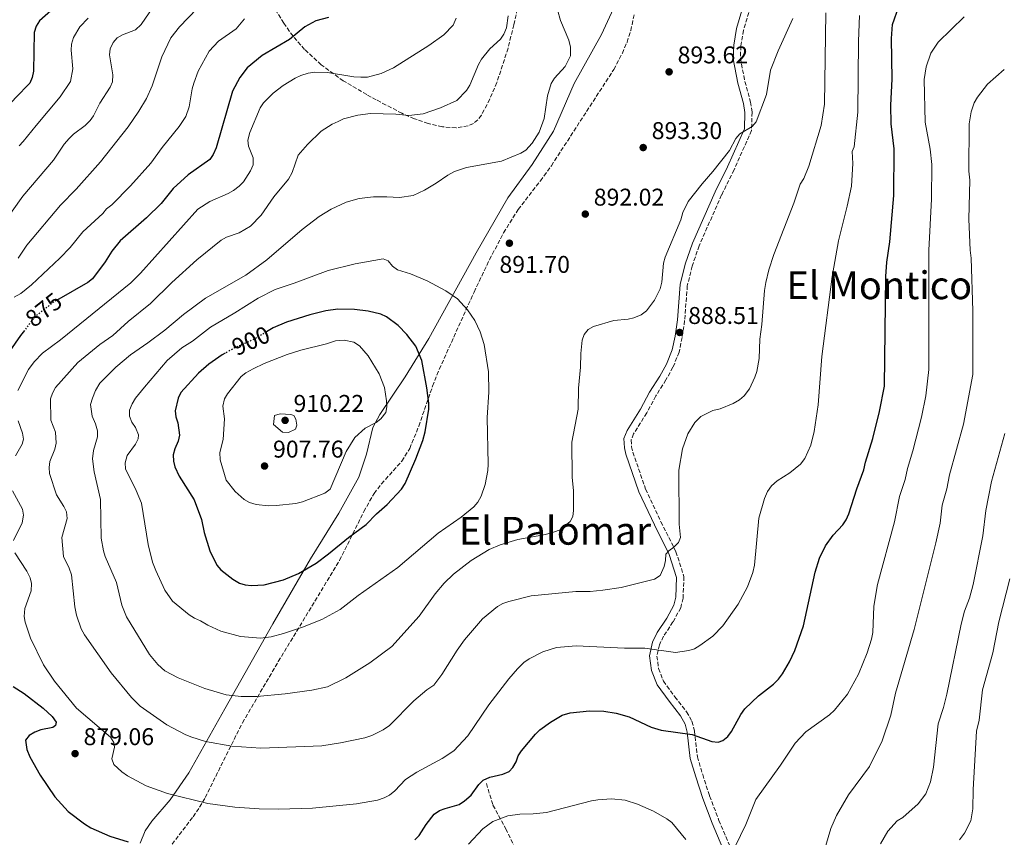
# Model space of a CAD drawing. Units: metres. Extents: x 617801 to 621255, y 4722494 to 4724866.
# Drawn here: x 619596 to 620003, y 4723309 to 4723646 of the extents above; entities that cross this region are included whole.
import ezdxf
from ezdxf.enums import TextEntityAlignment as Align

# ---------------------------------------------------------------- set-up
doc = ezdxf.new("R2010")
doc.units = ezdxf.units.M
doc.header["$MEASUREMENT"] = 0
doc.linetypes.add('DGN Style 3', pattern=[2.435891, 1.739922, -0.695969])
doc.linetypes.add('DGN Style 5', pattern=[1.217945, 0.521977, -0.695969])
for name, color, linetype, lineweight in [('Barranco lineal', 142, 'DGN Style 3', 13), ('Camino', 7, 'DGN Style 3', 0), ('Cota de curva de nivel directora', 7, 'Continuous', 0), ('Cota de punto acotado terreno', 7, 'Continuous', 0), ('Curva de nivel directora', 30, 'Continuous', 30), ('Curva de nivel directora no vista', 30, 'DGN Style 5', 30), ('Curva de nivel intermedia', 30, 'Continuous', 0), ('Límite de Concejo', 7, 'Continuous', 0), ('Margen derecho', 7, 'Continuous', 0), ('Punto acotado terreno (símbolo)', 7, 'Continuous', 0), ('Texto de Área (paraje) menor', 7, 'Continuous', 0), ('Zona arbolada', 92, 'DGN Style 3', 0)]:
    doc.layers.add(name, color=color, linetype=linetype, lineweight=lineweight)
doc.styles.add('Style-Arial', font='arial.ttf')

# ---------------------------------------------------------------- blocks, each defined once
blk = doc.blocks.new('5PATER')
at = {"layer": 'Punto acotado terreno (símbolo)', "linetype": 'Continuous', "lineweight": 0}
h = blk.add_hatch(color=51, dxfattribs=at)
edge = h.paths.add_edge_path()
edge.add_ellipse((0, 0), major_axis=(-0.11, -0.111), ratio=0.999422, start_angle=0, end_angle=360)

msp = doc.modelspace()

# ---------------------------------------------------------------- linework, layer by layer
at = {"layer": 'Barranco lineal', "color": 142, "linetype": 'DGN Style 3', "lineweight": 13}
msp.add_polyline3d([(619788.91, 4723330.79, 873.18), (619791.65, 4723321.87, 869.59), (619796.95, 4723312.11, 866.78), (619803.7, 4723297.98, 863.28)], dxfattribs=at)
at = {"layer": 'Camino', "color": 7, "linetype": 'DGN Style 3', "lineweight": 0}
msp.add_polyline3d([(619897.39, 4723649.37, 891.89), (619895.25, 4723642.08, 891.76), (619894.12, 4723635.53, 891.69), (619893.89, 4723630.52, 891.56), (619895.76, 4723620.94, 891.17), (619898.14, 4723612.4, 890.78), (619898.71, 4723608.22, 890.52), (619898.51, 4723600.65, 890.13), (619891.29, 4723584.41, 889.28), (619886.13, 4723574.01, 888.88), (619876.84, 4723553.03, 888.43), (619874, 4723544.61, 888.29), (619871.97, 4723536.51, 888.23), (619870.86, 4723522.09, 888.43), (619869.83, 4723515.13, 888.03), (619868.59, 4723509.08, 887.84), (619866.03, 4723502.81, 887.64), (619863.14, 4723497.56, 887.38), (619858.95, 4723490.96, 886.6), (619855.17, 4723483.96, 886.6), (619849.78, 4723475.3, 886.73), (619848.79, 4723472.83, 886.66), (619848.94, 4723469.97, 886.53), (619849.48, 4723467.73, 886.46), (619854.71, 4723452.48, 886.2), (619861.04, 4723438.99, 885.94), (619867.25, 4723426.62, 885.16), (619870.57, 4723416.35, 883.52), (619870.19, 4723407.45, 882.67), (619869.22, 4723403.45, 882.02), (619866.04, 4723397.58, 881.5), (619862.14, 4723391.7, 880.84), (619860.46, 4723388.2, 880.32), (619859.4, 4723383.49, 879.66), (619860.09, 4723378.29, 879.21), (619862.11, 4723373.11, 878.49), (619866.8, 4723366.64, 877.9), (619871.69, 4723360.48, 876.46), (619873.9, 4723356.53, 875.61), (619874.88, 4723352.56, 874.89), (619876.16, 4723341.85, 873.06), (619878.31, 4723334.52, 872.02), (619881.2, 4723325.68, 871.17), (619885.02, 4723315.62, 870.38), (619899.21, 4723281.91, 869.27)], dxfattribs=at)
at = {"layer": 'Curva de nivel directora', "color": 30, "linetype": 'Continuous', "lineweight": 30, "flags": 128}
for points, elevation in [([(619652.27, 4723705.19), (619637.77, 4723689.08), (619629.9, 4723678.17), (619621.89, 4723663.99), (619612.35, 4723653.12), (619604.25, 4723645.9), (619602.8, 4723643.74), (619601.99, 4723641.14), (619601.8, 4723625.2), (619601.25, 4723622.51), (619600.26, 4723620.22), (619594.24, 4723614.2), (619586.6, 4723605.64), (619584.7, 4723603.85), (619577.99, 4723599.74), (619572.7, 4723593.81), (619571.08, 4723591.43), (619558.38, 4723567.06), (619554.83, 4723563.14), (619548.64, 4723557.38), (619545.34, 4723553.57), (619541.9, 4723549.08), (619539.2, 4723544.39)], 850), ([(619938.73, 4723442.28), (619942.04, 4723452.61), (619944.94, 4723460.45), (619945.64, 4723463.65), (619948.64, 4723473.42), (619951.4, 4723484.55), (619953.45, 4723495.04), (619954.03, 4723540.34), (619954.47, 4723546.21), (619955.71, 4723554.71), (619957.31, 4723573.76), (619957.45, 4723593.02), (619956.25, 4723603.34), (619956.03, 4723611.09), (619956.61, 4723621.87), (619956.36, 4723638.62), (619956.8, 4723644.38), (619959.41, 4723651.85), (619963.12, 4723660.1)], 875), ([(619723.67, 4723647.34), (619718.46, 4723645.9), (619713.89, 4723643.43), (619707.48, 4723638.21), (619696.26, 4723631.58), (619690.08, 4723626.55), (619687.05, 4723622.56), (619684.05, 4723616.84), (619677.27, 4723593.51), (619676.06, 4723590.67), (619674.61, 4723588.63), (619665.72, 4723582.36), (619659.53, 4723576.62)], 875), ([(619659.53, 4723576.62), (619654.46, 4723570.54), (619648.41, 4723564.63), (619637.55, 4723555.09), (619634.09, 4723550.74), (619631.34, 4723546.43), (619626.18, 4723539.41), (619624.26, 4723537.79), (619612.21, 4723530.98)], 875), ([(619680.97, 4723508.6), (619679.75, 4723507.9), (619674.24, 4723504.05), (619669.89, 4723500.43), (619662.69, 4723492.37), (619661.47, 4723490.05), (619660.29, 4723484.8), (619660.53, 4723482.31), (619661.41, 4723479.8), (619662.11, 4723474.79), (619661.55, 4723472.35), (619660.1, 4723469.11), (619659.52, 4723466.67), (619659.55, 4723464.09), (619660.16, 4723461.66), (619661.94, 4723457.84), (619668.15, 4723448.09), (619671.16, 4723439.91), (619672.31, 4723434.6), (619674.67, 4723426.98), (619677.55, 4723421.03), (619679.2, 4723419.15), (619684.12, 4723415.27), (619686.86, 4723413.63), (619689.24, 4723412.86), (619691.9, 4723412.66), (619697.12, 4723412.95), (619705.13, 4723415.05), (619711.28, 4723417.55), (619718.55, 4723421.84), (619723.72, 4723425.68), (619731.89, 4723432.54), (619739.27, 4723437.89), (619743.56, 4723442.29), (619747.9, 4723446.12), (619753.87, 4723452.49), (619755.3, 4723454.81), (619759.76, 4723464.92), (619762.6, 4723472.54), (619763.61, 4723476.17), (619765.11, 4723485.5), (619765.07, 4723488), (619764.35, 4723494.28), (619762.3, 4723505.55), (619759.7, 4723511.58), (619756.08, 4723516.34), (619752.48, 4723520.04), (619747.64, 4723523.72), (619745.31, 4723524.75), (619740.03, 4723525.94), (619734.37, 4723526.69), (619727.47, 4723526.8), (619722.52, 4723526.08), (619715.99, 4723524.54), (619706.3, 4723521.44), (619700.8, 4723519.08), (619698.04, 4723517.44)], 900), ([(619597.98, 4723518.01), (619596.39, 4723515.95), (619588.77, 4723505.06)], 875), ([(619759.41, 4723307.54), (619761.16, 4723309.35), (619764.03, 4723313.89), (619767.31, 4723318.12), (619769.59, 4723319.62), (619771.9, 4723320.58), (619777.71, 4723322.21), (619779.9, 4723323.63), (619782.58, 4723325.98), (619785.86, 4723330.42), (619787.61, 4723332.23), (619790.31, 4723333.52), (619795.73, 4723334.75), (619798.33, 4723335.84), (619799.88, 4723337.43), (619801.2, 4723339.75), (619802.11, 4723342.28), (619803.43, 4723344.4), (619809.2, 4723351.17), (619811.05, 4723353.08), (619815.35, 4723356.25), (619820.2, 4723359.05), (619823.5, 4723360.06), (619831.53, 4723360.91), (619837.41, 4723360.68), (619842.61, 4723359.93), (619847.93, 4723358.36), (619857.07, 4723354.17), (619861.14, 4723352.82), (619873.96, 4723351.07), (619882.16, 4723348.16), (619884.78, 4723347.88), (619886.65, 4723348.64), (619888.72, 4723350.24), (619890.2, 4723352.26), (619894.14, 4723359.38), (619895.77, 4723361.64), (619901.34, 4723367.06), (619907.54, 4723371.92), (619909.65, 4723373.92), (619911.36, 4723376.1), (619914.21, 4723381.06), (619916.46, 4723385.76), (619919.98, 4723395.95), (619924.74, 4723418.16), (619926.66, 4723423.93), (619929.1, 4723429.09), (619932.27, 4723433.49), (619936.19, 4723437.67), (619937.59, 4723439.74), (619938.73, 4723442.28)], 875), ([(619593.37, 4723370.91), (619597.87, 4723368.04), (619605.76, 4723361.91), (619609.42, 4723358.46), (619611.08, 4723356.21), (619610.89, 4723354.85), (619609.75, 4723353.99), (619604.75, 4723352.98), (619602.25, 4723352.1), (619599.97, 4723350.71), (619598.43, 4723348.7), (619598.96, 4723344.89), (619600.2, 4723341.82), (619604.44, 4723334.35), (619610.59, 4723325.34), (619616.1, 4723319.25), (619622.76, 4723314.13), (619625.43, 4723312.48), (619633.23, 4723309.03), (619640.84, 4723306.74)], 875)]:
    msp.add_lwpolyline(points, dxfattribs=dict(at, elevation=elevation))
at = {"layer": 'Curva de nivel directora no vista', "color": 30, "linetype": 'DGN Style 5', "lineweight": 30, "flags": 128}
for points, elevation in [([(619612.21, 4723530.98), (619609.95, 4723529.71), (619603.41, 4723524.55), (619601.63, 4723522.74), (619597.98, 4723518.01)], 875), ([(619698.04, 4723517.44), (619692.92, 4723514.36), (619684.6, 4723510.69), (619680.97, 4723508.6)], 900)]:
    msp.add_lwpolyline(points, dxfattribs=dict(at, elevation=elevation))
at = {"layer": 'Curva de nivel intermedia', "color": 30, "linetype": 'Continuous', "lineweight": 0, "flags": 128}
for points, elevation in [([(619651.09, 4723651.46), (619646.21, 4723644.38), (619643.83, 4723642.25), (619638.53, 4723640.19), (619636.37, 4723638.92), (619634.69, 4723637.03), (619633.49, 4723634.36), (619633.1, 4723631.89), (619634.57, 4723623.63), (619634.42, 4723620.77), (619633.41, 4723618.56), (619629.19, 4723611.95), (619626.57, 4723606.75), (619625.1, 4723604.73), (619623.04, 4723602.67), (619618.21, 4723599.19), (619616.49, 4723597.38), (619614.4, 4723594.95), (619610, 4723588.4), (619597.35, 4723573.47), (619589.14, 4723562.04)], 860), ([(619669.42, 4723651.06), (619662.07, 4723643.5), (619658.49, 4723638.92), (619654.84, 4723631.12), (619650.83, 4723619.14), (619648.4, 4723613.87), (619645.26, 4723608.57), (619640.88, 4723602.2), (619629.43, 4723587.67)], 865), ([(619818.34, 4723650.54), (619819.5, 4723646.12), (619822.97, 4723638.01), (619823.64, 4723635.09), (619823.69, 4723631.54), (619821.43, 4723627.05), (619817.13, 4723622.23), (619815.7, 4723620.12), (619814.15, 4723614.94), (619812.77, 4723605.64), (619810.77, 4723599.96), (619807.91, 4723595.38), (619805.22, 4723592.56), (619803.11, 4723591.22), (619795.23, 4723587.93), (619780.64, 4723585.29), (619775.81, 4723583.71), (619772.94, 4723582.25), (619768.18, 4723578.83), (619763.41, 4723576.04), (619758.64, 4723573.73), (619753.01, 4723572.96), (619747.78, 4723573.3), (619742.32, 4723573.22), (619736.29, 4723572.59), (619730.97, 4723571.05), (619724.82, 4723568.15), (619719.84, 4723565.15), (619712.8, 4723559.81), (619698.15, 4723547.27), (619689.44, 4723540.85), (619672.84, 4723531.4), (619663.73, 4723524.57), (619656.08, 4723518.18), (619649.05, 4723512.85)], 890), ([(619858.47, 4723415.22), (619860.75, 4723416.72), (619862.37, 4723420.51), (619862.96, 4723423.03), (619863.13, 4723425.54), (619864.37, 4723427.03), (619866.44, 4723428.52), (619868.29, 4723430.43), (619869.1, 4723432.54), (619868.6, 4723437.97), (619868.48, 4723460.34), (619870.03, 4723469.17), (619872.24, 4723475.27), (619875.1, 4723480.05), (619877.57, 4723482.46), (619882.56, 4723484.97), (619885.48, 4723485.71), (619890.9, 4723487.79), (619893.58, 4723489.39), (619895.52, 4723490.96), (619897.7, 4723493.84), (619899.93, 4723498.69), (619900.7, 4723501.07), (619901.7, 4723506.46), (619901.96, 4723514.39), (619902.75, 4723520.49), (619903.89, 4723534.5), (619904.37, 4723537.84), (619905.72, 4723543.05), (619907.77, 4723549.44), (619916.03, 4723570.69), (619918.64, 4723578.47), (619920.07, 4723580.79), (619922.22, 4723585.85), (619927.28, 4723602.66), (619928.62, 4723611.47), (619929.28, 4723649.33)], 885), ([(619776.46, 4723647.12), (619775.25, 4723644.18), (619771.33, 4723640.14), (619765.14, 4723635.72), (619750.58, 4723626.59), (619745.4, 4723624.15), (619739.82, 4723622.75), (619737.07, 4723622.68), (619734.13, 4723622.86), (619723.22, 4723624.58), (619718, 4723624.72), (619715.3, 4723624.39), (619712.29, 4723623.43), (619709.93, 4723622.23), (619704.89, 4723619.29), (619700.81, 4723616.1), (619696.84, 4723612.06), (619695.42, 4723609.99), (619691.16, 4723599.84), (619690.36, 4723596.69), (619690.54, 4723594.19), (619692.49, 4723589.31), (619692.47, 4723586.48), (619691.4, 4723583.96), (619688.52, 4723579.5), (619686.79, 4723577.7), (619684.39, 4723575.89), (619682.22, 4723574.65), (619674.63, 4723571.35), (619669.71, 4723568.14), (619645.98, 4723541.64), (619641.97, 4723537.71), (619612.9, 4723514.16), (619605.45, 4723508.61), (619601.98, 4723505.01), (619599.63, 4723501.93), (619595.29, 4723493.18)], 880), ([(619624.32, 4723647.11), (619620.92, 4723643.48), (619618.29, 4723639.1), (619617.49, 4723636.35), (619617.33, 4723633.86), (619617.95, 4723626.06), (619617.02, 4723620.9), (619612.8, 4723614.55), (619602.84, 4723602.69), (619597.49, 4723596.07), (619595.77, 4723594.25)], 855), ([(619797.94, 4723648.05), (619797.26, 4723643.09), (619796.16, 4723640.49), (619794.77, 4723638.41), (619790.39, 4723634.34), (619786.9, 4723630.1), (619785.63, 4723627.95), (619782.04, 4723619.36), (619780.71, 4723617.24), (619776.69, 4723613), (619769.99, 4723610.03), (619762.78, 4723607.58), (619756.9, 4723606.85), (619751.45, 4723607.4), (619741.01, 4723607.67), (619735.8, 4723607.02), (619729.93, 4723605.41), (619727.64, 4723604.42), (619725.15, 4723603.25), (619720.57, 4723600.39), (619714.92, 4723594.85), (619711.11, 4723590.49), (619708.59, 4723583.33), (619707.07, 4723580.6), (619701.11, 4723573.19), (619695.9, 4723565.71), (619691.46, 4723561.12), (619686.76, 4723558.43), (619681.48, 4723556.58), (619679.31, 4723555.33), (619669.27, 4723547.19), (619658.97, 4723537.83), (619650.08, 4723529.12), (619640.92, 4723521.77), (619634.59, 4723515.94), (619629.19, 4723512.29), (619620.11, 4723504.85), (619610.83, 4723494.44), (619609.61, 4723492.12), (619608.83, 4723489.73), (619608.94, 4723481.02), (619610.89, 4723476.06), (619611.17, 4723471.43), (619610.61, 4723469), (619608.56, 4723463.86), (619608.18, 4723461.39), (619608.42, 4723458.86), (619611.31, 4723450.05), (619614.27, 4723445.32), (619615.35, 4723443.04), (619615.6, 4723440.32), (619613.41, 4723432.55), (619614.15, 4723424.63), (619616.53, 4723419.83), (619617.41, 4723417.12), (619618.85, 4723403.8), (619619.54, 4723400.42), (619621.5, 4723394.8), (619622.79, 4723392.3), (619633.89, 4723376.62), (619642.21, 4723366.43), (619645.8, 4723362.73), (619656.82, 4723355.14), (619664.41, 4723351.07), (619666.73, 4723350.13), (619672.82, 4723348.26), (619683.73, 4723346.33), (619695.67, 4723345.46), (619720.97, 4723346.46), (619728.65, 4723347.62), (619738.64, 4723349.74), (619741.62, 4723350.74), (619746.31, 4723353.01), (619748.84, 4723354.79), (619758.94, 4723365.04), (619764.36, 4723369.48), (619767.26, 4723371.41), (619770.55, 4723375.85), (619776.88, 4723385.99), (619779.93, 4723390.18), (619787.36, 4723398.91), (619793.57, 4723404.02), (619795.73, 4723405.26), (619798.22, 4723406.08), (619807.48, 4723408.39), (619825.89, 4723410.14), (619831.76, 4723410.23), (619836.99, 4723410.72), (619844.68, 4723411.83), (619858.47, 4723415.22)], 885), ([(619649.05, 4723512.85), (619641.8, 4723507.93), (619635.75, 4723502.9), (619629.2, 4723496.27), (619627.42, 4723493.18), (619626.16, 4723490.12), (619625.36, 4723487.39), (619625.94, 4723482.62), (619627.36, 4723479.47), (619628.24, 4723476.55), (619628.13, 4723474.05), (619626.48, 4723468.37), (619626.11, 4723465.01), (619626.8, 4723459.63), (619629.48, 4723448.15), (619629.73, 4723432.22), (619630.64, 4723427), (619631.4, 4723424.62), (619636.06, 4723413.9), (619638.29, 4723404.51), (619640.23, 4723399.75), (619649.68, 4723384.18), (619653.08, 4723380.06), (619656.04, 4723377.38), (619661.54, 4723374.52), (619672.49, 4723370.08), (619681.43, 4723367.5), (619687.57, 4723366.79), (619694.09, 4723366.83), (619705.79, 4723367.84), (619716.82, 4723369.36), (619723.24, 4723370.83), (619730.8, 4723374.49), (619740.75, 4723380.7), (619749.82, 4723387.49), (619761.18, 4723400.04), (619767.74, 4723409.14), (619771.44, 4723413.58), (619775.38, 4723417.36), (619782.6, 4723422.95), (619790.07, 4723427.46), (619794.67, 4723429.48), (619801.94, 4723431.61), (619813.37, 4723433.66), (619816.63, 4723434.65), (619819.45, 4723435.63), (619823.59, 4723439.04), (619824.6, 4723441.15), (619824.99, 4723443.62), (619824.87, 4723451.82), (619824.36, 4723457.46), (619824.29, 4723471.88), (619826.88, 4723485.49), (619826.96, 4723494.12), (619827.88, 4723502.87), (619828.01, 4723508.55), (619828.56, 4723514.02), (619829.29, 4723516.4), (619830.99, 4723518.44), (619833.17, 4723519.7), (619841.54, 4723522.11), (619847.47, 4723522.67), (619849.9, 4723523.25), (619852.88, 4723524.42), (619855.16, 4723526.13), (619858.44, 4723530.57), (619860.68, 4723535.2), (619861.47, 4723537.94), (619862.19, 4723545.86), (619862.83, 4723548.32), (619869.25, 4723563.79), (619870.05, 4723566.73), (619872.25, 4723571.25), (619878.12, 4723578.64), (619882.56, 4723583.65), (619889.34, 4723592.33), (619891.99, 4723597.39), (619893.62, 4723599.28), (619898.82, 4723602.3), (619900.46, 4723604.19), (619904.69, 4723615.57), (619906.32, 4723625.57), (619909.45, 4723633.63), (619915.53, 4723646.9)], 890), ([(619689, 4723646.73), (619685.5, 4723642.71), (619678.25, 4723637.58), (619674.29, 4723633.39), (619669.86, 4723625.11), (619668.04, 4723620.27), (619667.33, 4723617.89), (619666.1, 4723610.42), (619664.69, 4723606.41), (619661.93, 4723602.24), (619654.94, 4723593.65), (619650.22, 4723587.1)], 870), ([(619790, 4723363.35), (619798.21, 4723374.14), (619801.76, 4723378.17), (619804.39, 4723380.77), (619806.67, 4723382.42), (619812.31, 4723385.27), (619817.94, 4723387.03), (619826.09, 4723387.77), (619845.98, 4723386.81), (619854.35, 4723386.72), (619867.14, 4723385.03), (619872.57, 4723385.74), (619874.93, 4723386.54), (619877.2, 4723387.92), (619882.52, 4723391.74), (619886.64, 4723395.99), (619893, 4723404.87), (619896.87, 4723412.04), (619899.05, 4723418), (619899.67, 4723421.08), (619901.46, 4723440.52), (619903.86, 4723448.6), (619905.13, 4723451.44), (619906.69, 4723453.77), (619909.05, 4723455.85), (619914.38, 4723459.16), (619918.72, 4723462.78), (619920.57, 4723465.11), (619923, 4723470.59), (619924.38, 4723476.26), (619926.06, 4723487.33), (619927.56, 4723507.28), (619931.81, 4723540.39), (619934.46, 4723555), (619938.08, 4723569.36), (619939.82, 4723577.71), (619940.33, 4723586.97), (619940.05, 4723591.99), (619940.86, 4723593.88), (619942.41, 4723608.21), (619942.71, 4723637.57), (619943.19, 4723648.1)], 880), ([(619949.08, 4723404.08), (619950.51, 4723413.03), (619957.59, 4723439), (619959.72, 4723449.37), (619962.06, 4723456.5), (619962.98, 4723460.99), (619965.21, 4723468.31), (619968.78, 4723482.17), (619970.59, 4723490.95), (619971.81, 4723501.86), (619971.83, 4723551.18), (619972.92, 4723572.33), (619973.09, 4723586.54), (619972.36, 4723592.94), (619970.32, 4723604.11), (619969.9, 4723621.69), (619970.67, 4723626.92), (619972.63, 4723632.55), (619975.63, 4723637.17), (619986.38, 4723647.58)], 870), ([(619928.45, 4723302.52), (619931.32, 4723312.2), (619933.69, 4723317.57), (619938.65, 4723326.11), (619947.26, 4723337.89), (619952.55, 4723348.5), (619956.08, 4723359.09), (619957.96, 4723368.14), (619965.75, 4723394.52), (619974.7, 4723430.28), (619976.45, 4723438.43), (619977.29, 4723445.82), (619979.17, 4723452.54), (619980.33, 4723458.34), (619986.12, 4723479.29), (619989.97, 4723499.83), (619990, 4723526.18), (619989.33, 4723547.88), (619988.92, 4723551.19), (619988.33, 4723563.97), (619988.72, 4723580.16), (619988.33, 4723583.78), (619988.46, 4723603.44), (619989.23, 4723608.37), (619990.53, 4723612.07), (619991.85, 4723614.45), (619996.03, 4723619.76), (620002.98, 4723625.84)], 865), ([(619629.43, 4723587.67), (619619.37, 4723576.43), (619612.85, 4723569.81), (619599.05, 4723553.26), (619595.37, 4723547.91)], 865), ([(619650.22, 4723587.1), (619641.88, 4723577.83), (619634.05, 4723569.97), (619631.98, 4723568.27), (619630.35, 4723566.37), (619622.17, 4723558.84), (619616.83, 4723552.29), (619612.61, 4723547.9), (619600.85, 4723536.85), (619596.51, 4723533.23), (619593.81, 4723531.72)], 870), ([(619746.2, 4723547.58), (619734.72, 4723545.53), (619723.46, 4723542.85), (619709.52, 4723537.63), (619701.61, 4723535), (619694.65, 4723531.4), (619684.99, 4723525.26), (619674.95, 4723519.4), (619667.4, 4723513.57), (619663.05, 4723510.79), (619657.05, 4723505.68), (619647.59, 4723494.66), (619643.9, 4723490.02), (619642.46, 4723487.68), (619641.45, 4723485.15), (619641.44, 4723482.65), (619642.36, 4723480.15), (619643.86, 4723477.87), (619645.16, 4723474.96), (619644.98, 4723473.28), (619643.93, 4723471.01), (619640.48, 4723466.31), (619639.68, 4723463.37), (619639.72, 4723460.87), (619644.24, 4723451.93), (619646.38, 4723446.66), (619649.14, 4723429.65), (619650.95, 4723422.31), (619652.26, 4723418.78), (619656, 4723410.73), (619659.22, 4723406.24), (619666.13, 4723400.57), (619668.24, 4723399.13), (619670.77, 4723398.12), (619673.73, 4723396.28), (619679.2, 4723393.85), (619687.29, 4723391.63), (619695.55, 4723390.88), (619699.95, 4723391.44), (619705.05, 4723392.84), (619712.86, 4723395.39), (619720.95, 4723398.64), (619728.48, 4723402.8), (619735.9, 4723408.5), (619752.26, 4723420.04), (619769, 4723434.3), (619778.5, 4723440.86), (619783.69, 4723445.19), (619785.37, 4723447.04), (619786.71, 4723449.52), (619788.45, 4723454.35), (619789.54, 4723460.13), (619789.71, 4723462.85), (619789.22, 4723482.09), (619789.9, 4723492.57), (619789.78, 4723500.93), (619787.94, 4723512.2), (619786.4, 4723517.41), (619784.09, 4723522.09), (619781.12, 4723526.53), (619776.99, 4723531.08), (619772.13, 4723534.36), (619764.44, 4723538.6), (619757.59, 4723541.47), (619752.13, 4723543.06), (619750.07, 4723544.64), (619748.27, 4723546.78), (619746.2, 4723547.58)], 895), ([(619730.16, 4723514.07), (619726.61, 4723513.81), (619722.86, 4723512.5), (619712.23, 4723509.84), (619706.61, 4723508.08), (619697.04, 4723504.38), (619692.53, 4723502.15), (619689.56, 4723500.51), (619687.61, 4723498.94), (619681.95, 4723491.81), (619680.62, 4723489.73), (619679.93, 4723486.76), (619680.64, 4723481.56), (619680.15, 4723472.97), (619678.81, 4723467.57), (619678.91, 4723464.58), (619681.31, 4723456.12), (619685.05, 4723451.48), (619688.86, 4723448.19), (619691.07, 4723447.01), (619693.71, 4723446.17), (619698.93, 4723445.63), (619702.08, 4723445.66), (619710.21, 4723446.59), (619712.87, 4723447.22), (619722.09, 4723450.77), (619724.37, 4723452.47), (619730.94, 4723468.07), (619734.52, 4723473.76), (619738.86, 4723477.59), (619743.43, 4723479.95), (619745.36, 4723481.51), (619747.32, 4723484.14), (619747.73, 4723486.5), (619747.69, 4723489.01), (619746.77, 4723494.44), (619744.6, 4723500.06), (619740.09, 4723507.52), (619736.5, 4723511.64), (619734.09, 4723513.21), (619730.16, 4723514.07)], 905), ([(619703.7, 4723483.64), (619701.33, 4723482.83), (619700.97, 4723479.21), (619704.6, 4723476.07), (619707.1, 4723475.93), (619710.04, 4723477.19), (619710.55, 4723478.95), (619710.21, 4723481.42), (619709.29, 4723482.92), (619708.09, 4723483.31), (619703.7, 4723483.64)], 910), ([(619595.4, 4723480.63), (619597.15, 4723475.64), (619597.65, 4723473.16), (619597.01, 4723471.03), (619594.36, 4723466.18)], 880), ([(619951.85, 4723305.85), (619954.81, 4723311.1), (619958.72, 4723315.35), (619961, 4723316.84), (619967.4, 4723322.38), (619970.48, 4723326.61), (619972.46, 4723331.52), (619973.67, 4723337.54), (619975.7, 4723355.56), (619977.91, 4723362.29), (619979.29, 4723367.75), (619985.14, 4723396.71), (619986.5, 4723402.08), (619988.54, 4723407.43), (619990.13, 4723413.1), (619994.14, 4723433.18), (619995.33, 4723443.68), (619997.67, 4723455.69), (620003.24, 4723475.44)], 860), ([(619593.11, 4723451.73), (619597.19, 4723444.25), (619597.65, 4723441.75), (619597.06, 4723438.6), (619593.41, 4723431.22)], 880), ([(619594.03, 4723426.13), (619599.03, 4723418.54), (619600.33, 4723415.84), (619600.98, 4723413.43), (619600.83, 4723410.41), (619598.11, 4723403.17), (619597.84, 4723399.9), (619598.31, 4723397.45), (619600.48, 4723390.95), (619605.88, 4723379.94), (619610.37, 4723373.1), (619619.49, 4723361.97), (619633.52, 4723350), (619635.01, 4723347.72), (619635.25, 4723345.84), (619634.07, 4723341.01), (619634.94, 4723338.73), (619638.3, 4723335.63), (619640.61, 4723334.02), (619648.25, 4723329.92), (619657.08, 4723326.71), (619673.8, 4723322.58), (619684.99, 4723321.05), (619695.05, 4723320.36), (619702.99, 4723320.23), (619717.01, 4723320.68), (619735.17, 4723322.41), (619743.96, 4723324.01), (619746.66, 4723324.88), (619748.89, 4723326), (619751.1, 4723327.75), (619755.55, 4723332.55), (619760.11, 4723335.54), (619770.7, 4723341.14), (619775.42, 4723344.31), (619781.22, 4723350.48), (619790, 4723363.35)], 880), ([(619984.42, 4723307.59), (619986.47, 4723310.31), (619989.08, 4723315.42), (619990.03, 4723320.37), (619990.12, 4723328.31), (619991.48, 4723352.44), (619992.58, 4723357.06), (619994.01, 4723369.51), (619998.24, 4723384.83), (620000.71, 4723397.65), (620005.32, 4723415.43)], 855), ([(619891.76, 4723304.82), (619896.21, 4723313.96), (619900.23, 4723324.24), (619910.49, 4723338.46), (619916.51, 4723347.55), (619920.97, 4723352.19), (619930.7, 4723359.24), (619932.76, 4723361.15), (619938.18, 4723367.81), (619942.74, 4723376.05), (619946.3, 4723384.81), (619948.02, 4723390.46), (619948.61, 4723393.19), (619949.08, 4723404.08)], 870), ([(619781.46, 4723305.78), (619787.44, 4723312.15), (619791.61, 4723315.2), (619797.82, 4723317.53), (619802.81, 4723318.23), (619808.26, 4723318.31), (619813.7, 4723318.81), (619832.38, 4723323.67), (619834.93, 4723324.08), (619840.61, 4723324.44), (619846.23, 4723323.96), (619851.36, 4723322.28), (619858.05, 4723319.46), (619863.54, 4723316.2), (619865.53, 4723314.69), (619871.41, 4723307.76)], 870)]:
    msp.add_lwpolyline(points, dxfattribs=dict(at, elevation=elevation))
at = {"layer": 'Límite de Concejo', "color": 7, "linetype": 'Continuous', "lineweight": 0}
msp.add_polyline3d([(619844.77, 4723658.29, 892.54), (619836.56, 4723640.3, 891.49), (619825.22, 4723620.07, 890.53), (619816.67, 4723600.42, 890.42), (619807.85, 4723586.6, 890.37), (619797.76, 4723572.76, 890.78), (619784.7, 4723550.07, 892.73), (619765.09, 4723514.65, 898.81), (619755.3, 4723498.91, 902.34), (619744.87, 4723483.28, 905.15), (619741.95, 4723477.87, 904.72), (619739.42, 4723466.88, 903.59), (619736.22, 4723457.4, 903.13), (619727.93, 4723442.58, 902.54), (619716.18, 4723423.61, 900.41), (619700.68, 4723396.8, 896.16), (619680.81, 4723361.63, 888.56), (619665.94, 4723335.21, 882.1), (619658.2, 4723324.09, 879.55), (619650.66, 4723315.27, 877.34), (619647.83, 4723311.26, 876.37), (619645.79, 4723306.13, 875.23)], dxfattribs=at)
at = {"layer": 'Margen derecho', "color": 7, "linetype": 'Continuous', "lineweight": 0}
msp.add_polyline3d([(619894.53, 4723650.28, 891.89), (619892.32, 4723642.76, 891.76), (619891.13, 4723635.85, 891.69), (619890.87, 4723630.3, 891.56), (619892.84, 4723620.25, 891.17), (619895.19, 4723611.79, 890.78), (619895.7, 4723608.05, 890.52), (619895.53, 4723601.33, 890.13), (619888.58, 4723585.68, 889.28), (619883.42, 4723575.29, 888.88), (619874.04, 4723554.12, 888.43), (619871.12, 4723545.46, 888.29), (619869, 4723537, 888.23), (619867.87, 4723522.42, 888.43), (619866.88, 4723515.65, 888.03), (619865.71, 4723509.96, 887.84), (619863.32, 4723504.11, 887.64), (619860.56, 4723499.09, 887.38), (619856.36, 4723492.48, 886.6), (619852.57, 4723485.46, 886.6), (619847.09, 4723476.65, 886.73), (619845.76, 4723473.33, 886.66), (619845.96, 4723469.54, 886.53), (619846.6, 4723466.89, 886.46), (619851.93, 4723451.36, 886.2), (619858.34, 4723437.68, 885.94), (619864.46, 4723425.47, 885.16), (619867.55, 4723415.94, 883.52), (619867.2, 4723407.87, 882.67), (619866.4, 4723404.54, 882.02), (619863.47, 4723399.13, 881.5), (619859.53, 4723393.19, 880.84), (619857.61, 4723389.19, 880.32), (619856.36, 4723383.62, 879.66), (619857.17, 4723377.54, 879.21), (619859.45, 4723371.66, 878.49), (619864.41, 4723364.82, 877.9), (619869.19, 4723358.8, 876.46), (619871.08, 4723355.42, 875.61), (619871.92, 4723352.02, 874.89), (619873.21, 4723341.24, 873.06), (619875.44, 4723333.63, 872.02), (619878.37, 4723324.68, 871.17), (619882.24, 4723314.5, 870.38), (619896.57, 4723280.43, 869.27)], dxfattribs=at)
at = {"layer": 'Zona arbolada', "color": 92, "linetype": 'DGN Style 3', "lineweight": 0}
for points in [[(619803.23, 4723657.97, 899.11), (619800.26, 4723644.3, 897.99), (619797.87, 4723634.62, 896.91), (619793.27, 4723620.43, 895.13), (619790.32, 4723613.55, 894.28), (619786.84, 4723606.94, 893.53), (619785.36, 4723605.01, 893.35), (619783.53, 4723603.56, 893.24), (619781.38, 4723602.56, 893.21), (619776.37, 4723601.72, 893.27), (619770.73, 4723602.16, 893.46), (619764.86, 4723603.53, 893.66), (619759.16, 4723605.51, 893.77), (619754.04, 4723607.75, 893.7), (619747.45, 4723611.18, 892.82), (619743.43, 4723613.31, 890.53), (619739.46, 4723615.46, 888.26), (619729.78, 4723621.18, 882.6), (619720.62, 4723627.8, 877.8), (619713.79, 4723634.11, 876.2), (619709.02, 4723639.62, 874.97), (619705.2, 4723644.97, 873.5), (619701.13, 4723651.61, 871.76)], [(619803.23, 4723657.97, 899.11), (619800.26, 4723644.3, 897.99), (619797.87, 4723634.62, 896.91), (619793.27, 4723620.43, 895.13), (619790.32, 4723613.55, 894.28), (619786.84, 4723606.94, 893.53), (619785.36, 4723605.01, 893.35), (619783.53, 4723603.56, 893.24), (619781.38, 4723602.56, 893.21), (619776.37, 4723601.72, 893.27)], [(619659.03, 4723305.72, 881.41), (619667.7, 4723317.09, 886.05), (619670.39, 4723321.08, 887.31), (619672.71, 4723325.07, 888.23), (619688.09, 4723355.94, 894.31), (619702.93, 4723381.21, 899.15), (619714.29, 4723399.98, 902.05), (619728.25, 4723423.06, 904.03), (619738.3, 4723443.2, 905.1), (619742.49, 4723450.7, 905.35), (619745.58, 4723454.64, 905.44), (619753.98, 4723464.07, 905.44), (619757.22, 4723469.26, 905.28), (619760.99, 4723478.5, 904.85), (619766.69, 4723495.05, 903.76), (619769.45, 4723501.99, 903.2), (619783.83, 4723533.91, 899.95), (619790.24, 4723547.32, 899.13), (619796.04, 4723558.39, 898.67), (619802.03, 4723568.04, 898.35), (619811.29, 4723579.85, 898.01), (619815.78, 4723586.08, 897.96), (619841.59, 4723625.86, 898.23), (619845.11, 4723632.55, 898.25), (619847.04, 4723637.2, 898.29), (619848.59, 4723641.98, 898.37), (619850.09, 4723648.8, 898.61)], [(619659.03, 4723305.72, 881.41), (619667.7, 4723317.09, 886.05), (619670.39, 4723321.08, 887.31), (619672.71, 4723325.07, 888.23), (619688.09, 4723355.94, 894.31), (619702.93, 4723381.21, 899.15), (619714.29, 4723399.98, 902.05), (619728.25, 4723423.06, 904.03), (619738.3, 4723443.2, 905.1), (619742.49, 4723450.7, 905.35), (619745.58, 4723454.64, 905.44), (619753.98, 4723464.07, 905.44), (619757.22, 4723469.26, 905.28), (619760.99, 4723478.5, 904.85), (619766.69, 4723495.05, 903.76), (619769.45, 4723501.99, 903.2), (619783.83, 4723533.91, 899.95), (619790.24, 4723547.32, 899.13), (619796.04, 4723558.39, 898.67), (619802.03, 4723568.04, 898.35), (619811.29, 4723579.85, 898.01), (619815.78, 4723586.08, 897.96), (619841.59, 4723625.86, 898.23), (619845.11, 4723632.55, 898.25), (619847.04, 4723637.2, 898.29), (619848.59, 4723641.98, 898.37), (619850.09, 4723648.8, 898.61)], [(619776.37, 4723601.72, 893.27), (619770.73, 4723602.16, 893.46), (619764.86, 4723603.53, 893.66), (619759.16, 4723605.51, 893.77), (619754.04, 4723607.75, 893.7), (619747.45, 4723611.18, 892.82), (619743.43, 4723613.31, 890.53), (619739.46, 4723615.46, 888.26), (619729.78, 4723621.18, 882.6), (619720.62, 4723627.8, 877.8), (619713.79, 4723634.11, 876.2), (619709.02, 4723639.62, 874.97), (619705.2, 4723644.97, 873.5), (619701.13, 4723651.61, 871.76)]]:
    msp.add_polyline3d(points, dxfattribs=at)

# ---------------------------------------------------------------- block references
at = {"layer": 'Punto acotado terreno (símbolo)', "color": 7, "linetype": 'Continuous', "lineweight": 0, "xscale": 10, "yscale": 10, "zscale": 10}
for p in [(619864.45, 4723624.88, 893.61), (619853.73, 4723593.6, 893.3), (619829.79, 4723566.11, 892.02), (619798.44, 4723554.07, 891.7), (619868.82, 4723517.2, 888.51), (619705.73, 4723480.88, 910.21), (619697.23, 4723462, 907.76), (619618.93, 4723343.19, 879.06)]:
    msp.add_blockref('5PATER', p, dxfattribs=at)

# ---------------------------------------------------------------- texts
at = {"layer": 'Cota de curva de nivel directora', "color": 7, "linetype": 'Continuous', "lineweight": 0, "style": 'Style-Arial'}
for s, rotation, p in [('875', 38.2294, (619605.95, 4723526.56, 875)), ('900', 23.8646, (619691.57, 4723513.77, 900))]:
    msp.add_text(s, height=7, rotation=rotation, dxfattribs=at).set_placement(p, align=Align.MIDDLE_CENTER)
at = {"layer": 'Cota de punto acotado terreno', "color": 7, "linetype": 'Continuous', "lineweight": 0, "style": 'Style-Arial'}
for s, p in [('893.62', (619867.95, 4723628.38, 893.61)), ('893.30', (619857.23, 4723597.1, 893.3)), ('892.02', (619833.29, 4723569.61, 892.02)), ('891.70', (619794.31, 4723541.82, 891.7)), ('888.51', (619872.32, 4723520.7, 888.51)), ('910.22', (619709.23, 4723484.38, 910.21)), ('907.76', (619700.73, 4723465.5, 907.76)), ('879.06', (619622.43, 4723346.69, 879.06))]:
    msp.add_text(s, height=7, dxfattribs=at).set_placement(p)
at = {"layer": 'Texto de Área (paraje) menor', "color": 7, "linetype": 'Continuous', "lineweight": 0, "style": 'Style-Arial'}
for s, p in [('El Montico', (619951.3, 4723536.71, 879.77)), ('El Palomar', (619817.28, 4723435.26, 891.2))]:
    msp.add_text(s, height=11.5, dxfattribs=at).set_placement(p, align=Align.MIDDLE_CENTER)

doc.saveas('drawing.dxf')
